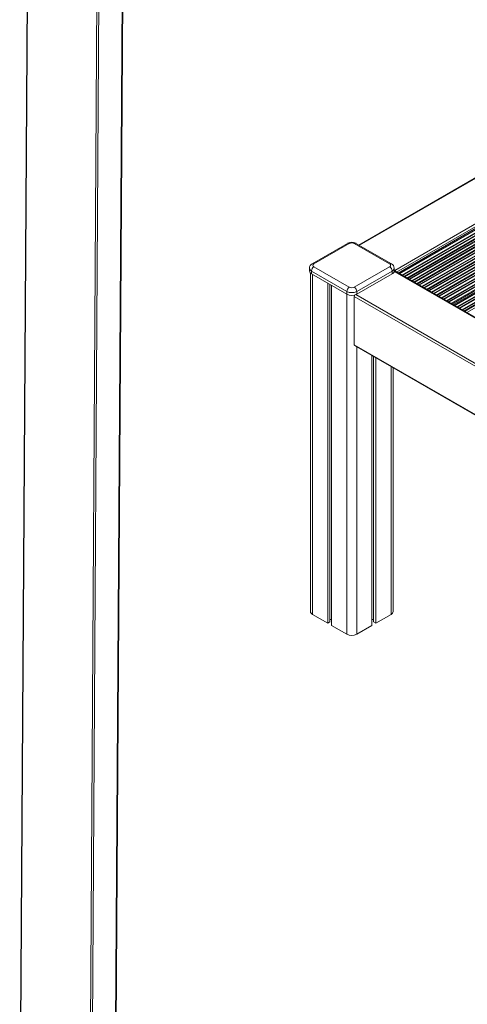
# Model space of a CAD drawing. Units: millimetres. Extents: x -27399 to 68034, y -22071 to 4930.
# Drawn here: x 17183 to 17826, y -11731 to -10315 of the extents above; entities that cross this region are included whole.
import ezdxf

# ---------------------------------------------------------------- set-up
doc = ezdxf.new("R2010")
doc.units = ezdxf.units.MM

msp = doc.modelspace()

# ---------------------------------------------------------------- linework, layer by layer
at = {"color": 7, "linetype": 'Continuous', "lineweight": 15}
for p, q in [((17206.7, -8207.3), (17182.6, -11952.6)), ((17319.8, -11999.2), (17344, -8226.5)), ((18138.1, -10369.2), (17670.6, -10639.1)), ((17722.2, -10675.5), (18195.9, -10402)), ((17726.8, -10679.4), (18197.7, -10407.6)), ((17806, -10725.1), (18276.9, -10453.3)), ((17654.2, -10636.7), (17603.3, -10666)), ((17656.7, -10636.9), (17605.8, -10666.3)), ((17714.7, -10666.3), (17663.8, -10636.9)), ((17717.2, -10666), (17666.3, -10636.7)), ((17599.4, -10672.4), (17599.4, -10676.5)), ((17600.8, -10679.5), (17600.8, -11166.4)), ((17653.2, -10705.9), (17602.3, -10676.5)), ((17602.3, -10676.5), (17602.3, -10680.6)), ((17602.3, -10680.6), (17653.2, -10710)), ((17605.8, -10670.4), (17656.7, -10699.8)), ((17663.8, -10699.8), (17714.7, -10670.4)), ((17718.3, -10676.5), (17667.4, -10705.9)), ((17667.4, -10710), (17718.3, -10680.6)), ((17718.3, -10676.5), (17718.3, -10680.6)), ((17722.2, -10677.5), (17720.6, -10678.4)), ((17721.2, -10676.5), (17721.2, -10672.4)), ((17722.2, -10675.5), (17721.2, -10674.9)), ((17722.2, -10676.7), (17721.2, -10676.2)), ((17722.9, -10677.1), (17721.2, -10676.2)), ((17722.2, -10676.7), (17722.2, -10675.5)), ((17722.9, -10677.3), (17722.9, -10677.1)), ((18190.9, -10947.3), (17723.4, -10677.4)), ((17625.6, -10694.1), (17625.6, -11183.2)), ((17628.9, -10695.9), (17628.9, -11181.3)), ((17631.3, -10697.3), (17631.3, -11186.4)), ((17653.2, -10705.9), (17653.2, -10710)), ((17667.4, -10705.9), (17667.4, -10710)), ((17663.8, -10713.2), (17663.8, -10782.6)), ((18137.6, -11056.1), (17663.8, -10782.6)), ((17664.3, -10783.8), (18138.1, -11057.3)), ((17689.3, -10798.2), (17689.3, -11186.4)), ((17691.7, -10799.6), (17691.7, -11181.3)), ((17694.9, -10801.5), (17694.9, -11183.2)), ((17719.8, -11166.4), (17719.8, -10815.8)), ((17603.7, -11170.5), (17625.6, -11183.2)), ((17694.9, -11183.2), (17716.9, -11170.5)), ((17625.6, -11183.2), (17628.9, -11181.3)), ((17628.9, -11177.8), (17631.3, -11177.8)), ((17631.3, -11186.4), (17653.2, -11199.1)), ((17667.4, -11199.1), (17689.3, -11186.4)), ((17689.3, -11177.8), (17691.7, -11177.8)), ((17691.7, -11181.3), (17694.9, -11183.2))]:
    msp.add_line(p, q, dxfattribs=at)
at = {"color": 8, "linetype": 'Continuous', "lineweight": 15}
for p, q in [((17207.3, -8207.6), (17183.2, -11953.5)), ((17319.1, -12000.1), (17343.4, -8226.9)), ((17282.6, -12019.4), (17307, -8234.3)), ((17309.8, -8234.4), (17285.5, -12019.5)), ((17671.3, -10639.5), (18138.7, -10369.7)), ((17724.7, -10678.1), (18197.7, -10405)), ((17728.2, -10680.2), (18199.4, -10408.2)), ((17729, -10680.7), (18200.2, -10408.6)), ((17732.3, -10682.5), (18202.9, -10410.8)), ((17733.1, -10683), (18203.8, -10411.3)), ((17735.3, -10684.3), (18206.5, -10412.3)), ((17736.1, -10684.7), (18207.3, -10412.7)), ((17739.4, -10686.6), (18210, -10414.9)), ((17740.2, -10687.1), (18210.8, -10415.4)), ((17742.4, -10688.3), (18213.5, -10416.3)), ((17743.2, -10688.8), (18214.4, -10416.8)), ((17746.4, -10690.7), (18217.1, -10419)), ((17747.3, -10691.2), (18217.9, -10419.5)), ((17749.4, -10692.4), (18220.6, -10420.4)), ((17750.3, -10692.9), (18221.4, -10420.9)), ((17753.5, -10694.8), (18224.1, -10423.1)), ((17754.3, -10695.3), (18225, -10423.6)), ((17756.5, -10696.5), (18227.7, -10424.5)), ((17757.3, -10697), (18228.5, -10425)), ((17760.6, -10698.9), (18231.2, -10427.2)), ((17761.4, -10699.3), (18232, -10427.6)), ((17763.6, -10700.6), (18234.7, -10428.6)), ((17764.4, -10701.1), (18235.6, -10429.1)), ((17767.6, -10702.9), (18238.3, -10431.2)), ((17768.5, -10703.4), (18239.1, -10431.7)), ((17770.6, -10704.7), (18241.8, -10432.7)), ((17771.5, -10705.1), (18242.6, -10433.1)), ((17774.7, -10707), (18245.4, -10435.3)), ((17775.5, -10707.5), (18246.2, -10435.8)), ((17777.7, -10708.7), (18248.9, -10436.7)), ((17778.5, -10709.2), (18249.7, -10437.2)), ((17781.8, -10711.1), (18252.4, -10439.4)), ((17782.6, -10711.6), (18253.3, -10439.9)), ((17784.8, -10712.8), (18256, -10440.8)), ((17785.6, -10713.3), (18256.8, -10441.3)), ((17788.9, -10715.2), (18259.5, -10443.5)), ((17789.7, -10715.7), (18260.3, -10444)), ((17791.9, -10716.9), (18263, -10444.9)), ((17792.7, -10717.4), (18263.9, -10445.4)), ((17795.9, -10719.3), (18266.6, -10447.6)), ((17796.8, -10719.7), (18267.4, -10448.1)), ((17798.9, -10721), (18270.1, -10449)), ((17799.8, -10721.5), (18270.9, -10449.5)), ((17802.8, -10723.2), (18273.5, -10451.5)), ((17804.1, -10724), (18274.1, -10452.7)), ((17807.4, -10725.9), (18278.6, -10453.9)), ((17808.2, -10726.4), (18279.4, -10454.4)), ((17811.5, -10728.2), (18282.1, -10456.6)), ((17812.3, -10728.7), (18283, -10457)), ((17814.5, -10730), (18285.7, -10458)), ((17815.3, -10730.5), (18286.5, -10458.4)), ((17818.6, -10732.3), (18289.2, -10460.6)), ((17819.4, -10732.8), (18290, -10461.1)), ((17821.6, -10734.1), (18292.7, -10462.1)), ((17822.4, -10734.5), (18293.6, -10462.5)), ((17825.6, -10736.4), (18296.3, -10464.7)), ((18190.2, -10947.7), (17722.2, -10677.5)), ((17603.7, -10681.4), (17603.7, -11170.5)), ((17653.2, -10710), (17653.2, -11199.1)), ((18136.8, -10986.3), (17663.8, -10713.2)), ((18136.8, -10982.2), (17666.2, -10710.5)), ((17667.4, -10785.5), (17667.4, -11199.1)), ((17716.9, -10814.1), (17716.9, -11170.5))]:
    msp.add_line(p, q, dxfattribs=at)
at = {"color": 8, "linetype": 'Continuous', "lineweight": 15, "flags": 128}
msp.add_lwpolyline([(17721.2, -10672.4), (17721.2, -10672.4), (17721, -10673.5), (17720.4, -10674.6), (17719.5, -10675.6), (17718.3, -10676.5)], dxfattribs=at)
at = {"color": 7, "linetype": 'Continuous', "lineweight": 15, "flags": 128}
msp.add_lwpolyline([(17663.8, -10782.6), (17663.9, -10783), (17664, -10783.3), (17664.1, -10783.6), (17664.3, -10783.8), (17664.3, -10783.8)], dxfattribs=at)
at = {"color": 7, "linetype": 'Continuous', "lineweight": 15}
for centre, radius, start, end in [((17660.3, -10647.7), 12.6, 61.4299, 118.5696), ((17660.3, -10643.7), 7.68, 62.6043, 117.3951), ((17606.6, -10672.5), 7.23, 117.1887, 179.5366), ((17606.6, -10668.3), 2.18, 110.7744, 249.2279), ((17714, -10668.3), 2.18, 290.7887, 69.2131), ((17713.8, -10672.6), 7.41, 1.3436, 62.0117), ((17604.4, -10676), 5.03, 185.6961, 245.6272), ((17610, -10676.9), 7.68, 122.6058, 177.3942), ((17710.6, -10676.9), 7.68, 2.6081, 57.3927), ((17716.2, -10676), 5.03, 294.3809, 354.2952), ((17720.1, -10678.7), 3.87, 16.9981, 57.2772), ((17721.4, -10678), 1.48, 26.0595, 57.7607), ((17722.9, -10678.5), 1.26, 65.6983, 125.6144), ((17660.9, -10706.2), 7.68, 122.6058, 177.3942), ((17660.3, -10692.2), 15.4, 242.6077, 297.3915), ((17660.3, -10692.9), 7.69, 242.6112, 297.388), ((17659.7, -10706.2), 7.68, 2.6081, 57.3927), ((17660.3, -10696.3), 15.4, 242.6077, 297.3915), ((17667.6, -10713.4), 3.75, 142.3858, 177.6816), ((17605.8, -11165.9), 5.03, 185.6911, 245.6248), ((17714.8, -11165.9), 5.03, 294.3659, 354.3102), ((17660.3, -11185.4), 15.4, 242.6077, 297.3916)]:
    msp.add_arc(centre, radius, start, end, dxfattribs=at)
at = {"color": 8, "linetype": 'Continuous', "lineweight": 15}
for centre, radius, start, end in [((17655.3, -10638.9), 2.51, 54.3748, 114.3125), ((17665.3, -10638.9), 2.52, 65.6985, 125.6138), ((17604.4, -10668.3), 2.52, 54.3904, 114.2748), ((17716.2, -10668.2), 2.4, 64.0396, 127.2506), ((17604.4, -10671.9), 5.03, 185.7168, 245.6223)]:
    msp.add_arc(centre, radius, start, end, dxfattribs=at)

doc.saveas('drawing.dxf')
